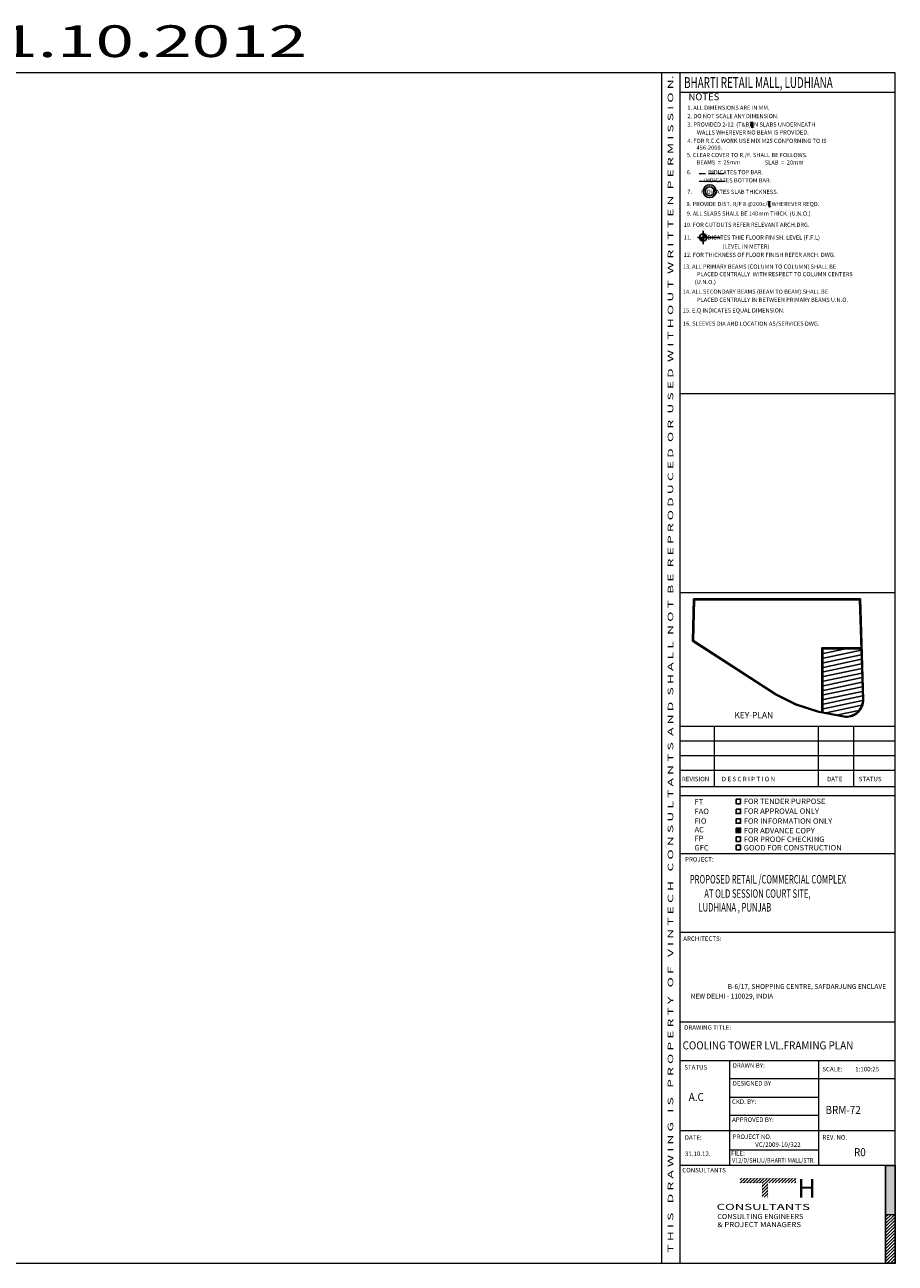
# Model space of a CAD drawing. Units: inches. Extents: x 255902 to 2710256, y -689583 to -70049.
# Drawn here: x 2666386 to 2710256, y -132469 to -70049 of the extents above; entities that cross this region are included whole.
import ezdxf
from ezdxf.enums import TextEntityAlignment as Align

# ---------------------------------------------------------------- set-up
doc = ezdxf.new("R2010")
doc.units = ezdxf.units.IN
doc.header["$LTSCALE"] = 2500
doc.header["$MEASUREMENT"] = 0
doc.linetypes.add('HIDDEN', pattern=[0.375, 0.25, -0.125])
for name, color, linetype in [('BORDER', 5, 'Continuous'), ('COLDIM', 3, 'Continuous'), ('COLUMN NO', 1, 'Continuous'), ('LINE', 4, 'Continuous'), ('LOGO', 1, 'Continuous'), ('RETAINING WALL', 2, 'Continuous'), ('stair', 3, 'Continuous'), ('T', 2, 'Continuous'), ('TEXT1', 1, 'Continuous'), ('TEXTT1', 2, 'Continuous')]:
    doc.layers.add(name, color=color, linetype=linetype)
doc.layers.add('text', color=2, linetype='Continuous', lineweight=18)
doc.styles.add('K', font='swissek.ttf', dxfattribs={"height": 349})
doc.styles.add('RD', font='romand.shx', dxfattribs={"height": 225})
doc.styles.add('RT', font='romant.shx', dxfattribs={"height": 400})
doc.styles.add('ST', font='romand.shx', dxfattribs={"height": 4})

# ---------------------------------------------------------------- blocks, each defined once
blk = doc.blocks.new('T')
at = {"layer": 'TEXT1', "color": 4}
for p, q in [((-69, 193), (117, 193)), ((-69, 185), (15, 185)), ((15, 185), (15, -200)), ((23, 185), (23, -200)), ((23, 185), (117, 185)), ((17, -92), (114, -200)), ((23, -86), (125, -200))]:
    blk.add_line(p, q, dxfattribs=at)
at = {"layer": 'TEXT1', "color": 4, "style": 'ST'}
blk.add_text('O', height=243, dxfattribs=at).set_placement((-101, -103))

msp = doc.modelspace()

# ---------------------------------------------------------------- hatches: boundary and pattern name
at = {"layer": 'COLDIM'}
h = msp.add_hatch(dxfattribs=at)
h.set_pattern_fill('ANSI31', color=6, scale=71.5275, angle=-33.039617, style=0)
h.set_pattern_definition([(11.960383, (3049932.4, 990304.66), (-47.063097, 222.16973), [])])
h.paths.add_polyline_path([(2706559.3, -104686.3), (2707759.9, -104909.5, 0.4230894), (2708615, -104059.5), (2708536.5, -101456.5), (2706559.3, -101456.5)])
at = {"layer": 'COLUMN NO', "linetype": 'Continuous'}
msp.add_hatch(color=256, dxfattribs=at).paths.add_polyline_path([(2702458.8, -110538.8), (2702238, -110538.8), (2702238, -110767.2), (2702458.8, -110767.2)])
at = {"layer": 'LINE'}
h = msp.add_hatch(color=256, dxfattribs=at)
h.paths.add_polyline_path([(2700577.5, -80770.6), (2700393.5, -80770.6, 0.4142136), (2700577.5, -80954.6)])
h.paths.add_polyline_path([(2700577.5, -80770.6), (2700761.4, -80770.6, 0.4142136), (2700577.5, -80586.7)])
at = {"layer": 'stair'}
msp.add_hatch(color=6, dxfattribs=at).paths.add_polyline_path([(2710255.9, -127541.1), (2709773.5, -127541.1), (2709773.5, -130005.3), (2710255.9, -130005.3)])
h = msp.add_hatch(dxfattribs=at)
h.set_pattern_fill('ANSI31', color=6, scale=908.82, style=0)
h.set_pattern_definition([(45, (2624398.57, -55771.45), (-80.3291, 80.3291), [])])
h.paths.add_polyline_path([(2703551.6, -129145.7), (2703835.5, -129145.7), (2703835.5, -128422.1), (2705248.5, -128422.1), (2705248.5, -128194.2), (2702446.1, -128194.2), (2702446.1, -128419.1), (2703551.6, -128419.1)])
h = msp.add_hatch(dxfattribs=at)
h.set_pattern_fill('ANSI31', color=6, scale=908.82, style=0)
h.set_pattern_definition([(45, (2587117.99, -140977.46), (-80.3291, 80.3291), [])])
h.paths.add_polyline_path([(2710255.9, -130005.3), (2709773.5, -130005.3), (2709773.5, -132469.4), (2710255.9, -132469.4)])

# ---------------------------------------------------------------- linework, layer by layer
at = {"color": 5, "lineweight": 0}
msp.add_line((2709773.5, -130005.3), (2710255.9, -130005.3), dxfattribs=at)
at = {"color": 5}
msp.add_lwpolyline([(2709773.5, -132469.4), (2709773.5, -127541.1), (2710255.9, -127541.1), (2710255.9, -132469.4)], close=True, dxfattribs=at)
at = {"layer": 'BORDER', "lineweight": 0}
for p, q in [((2698491.9, -132469.4), (2698491.9, -72469.4)), ((2699419.8, -132469.4), (2699419.8, -72469.4)), ((2699419.8, -73438.4), (2710255.9, -73438.4)), ((2699402, -88641.1), (2710238, -88641.1)), ((2699419.8, -98666.7), (2710255.9, -98666.7)), ((2699419.8, -105400.1), (2710255.9, -105400.1)), ((2710255.9, -108917.5), (2699419.8, -108917.5)), ((2710255.9, -111832), (2699419.8, -111832)), ((2710255.9, -115792.5), (2699419.8, -115792.5)), ((2710255.9, -120322.8), (2699419.8, -120322.8)), ((2710255.9, -122260.2), (2699419.8, -122260.2)), ((2701922.1, -127541.1), (2701922.1, -122260.2)), ((2706409.9, -127541.1), (2706409.9, -122260.2)), ((2710255.9, -123178), (2706409.9, -123178)), ((2699419.8, -125780.8), (2710255.9, -125780.8)), ((2709871.3, -127541.1), (2699419.8, -127541.1))]:
    msp.add_line(p, q, dxfattribs=at)
at = {"layer": 'BORDER', "color": 4, "lineweight": 0}
for p, q in [((2701123.4, -105400.1), (2701123.4, -108443.6)), ((2706369.6, -105400.1), (2706369.6, -108443.6)), ((2708154.5, -105400.1), (2708154.5, -108443.6)), ((2699419.8, -106140), (2710255.9, -106140)), ((2699419.8, -106879.8), (2709871.3, -106879.8)), ((2699419.8, -106879.8), (2710255.9, -106879.8)), ((2699419.8, -107619.7), (2710255.9, -107619.7)), ((2699419.8, -108443.6), (2710255.9, -108443.6))]:
    msp.add_line(p, q, dxfattribs=at)
at = {"layer": 'BORDER', "lineweight": 0}
msp.add_lwpolyline([(2620255.9, -132469.4), (2710255.9, -132469.4), (2710255.9, -72469.4), (2620255.9, -72469.4)], close=True, dxfattribs=at)
at = {"layer": 'LINE'}
for p, q in [((2700577.5, -80438.4, 0), (2700577.5, -81107.9, 0)), ((2700286, -80770.6, 0), (2701455.9, -80770.6, 0))]:
    msp.add_line(p, q, dxfattribs=at)
msp.add_circle((2700577.5, -80770.6, 0), 184, dxfattribs=at)
at = {"layer": 'LOGO', "color": 2}
for points in [[(2702238, -109078.5), (2702458.8, -109078.5), (2702458.8, -109306.9), (2702238, -109306.9)], [(2702238, -109577.5), (2702458.8, -109577.5), (2702458.8, -109805.8), (2702238, -109805.8)], [(2702238, -110064.6), (2702458.8, -110064.6), (2702458.8, -110293), (2702238, -110293)], [(2702238, -110538.8), (2702458.8, -110538.8), (2702458.8, -110767.2), (2702238, -110767.2)], [(2702238, -110984.1), (2702458.8, -110984.1), (2702458.8, -111212.5), (2702238, -111212.5)], [(2702238, -111399.5), (2702458.8, -111399.5), (2702458.8, -111627.9), (2702238, -111627.9)]]:
    msp.add_lwpolyline(points, close=True, dxfattribs=at)
at = {"layer": 'LOGO', "const_width": 9.44}
msp.add_lwpolyline([(2705248.5, -128421.9), (2705248.5, -128194.2), (2702446.1, -128194.2), (2702446.1, -128419.1), (2703551.6, -128419.1), (2703551.6, -129145.7), (2703835.5, -129145.7), (2703835.5, -128422.1), (2705253.1, -128422.1)], dxfattribs=at)
at = {"layer": 'RETAINING WALL', "color": 2, "linetype": 'Continuous', "ltscale": 1.5}
for p, q in [((2706559.3, -101456.5), (2708536.5, -101456.5)), ((2706559.3, -101456.5), (2706559.3, -104692.5)), ((2706602.3, -101499.4), (2708537.8, -101499.4)), ((2706602.3, -101499.4), (2706602.3, -104692.5))]:
    msp.add_line(p, q, dxfattribs=at)
for points in [[(2700038.8, -101111.9), (2700095.2, -98986.9), (2708504.9, -98986.9), (2708657.9, -104058.6, -0.4244253), (2707755.6, -104952.3), (2706401.4, -104700.6), (2705252, -104324.6), (2704242.5, -103829.6)], [(2700082.3, -101088.9), (2700137, -99029.9), (2708463.2, -99029.9), (2708615, -104059.5, -0.4230894), (2707759.9, -104909.5), (2706412, -104659), (2705268.2, -104284.7), (2704263.7, -103792.2)]]:
    msp.add_lwpolyline(points, format="xyb", close=True, dxfattribs=at)
at = {"layer": 'T', "lineweight": 0}
for p, q in [((2706409.9, -123178), (2701922.1, -123178)), ((2701922.1, -124095.9), (2706409.9, -124095.9)), ((2701922.1, -125013.8), (2706409.9, -125013.8)), ((2701922.1, -126754.2), (2706409.9, -126754.2))]:
    msp.add_line(p, q, dxfattribs=at)
at = {"layer": 'TEXT1', "color": 1, "linetype": 'HIDDEN', "lineweight": 0, "ltscale": 0.5}
msp.add_line((2700378.3, -77540.9, 0), (2701677.1, -77540.9, 0), dxfattribs=at)
at = {"layer": 'TEXT1', "color": 1, "lineweight": 0}
msp.add_line((2700378.3, -77938.6, 2940.7), (2701677.1, -77938.6, 2940.7), dxfattribs=at)
at = {"layer": 'TEXT1', "color": 2}
for radius in [323, 226]:
    msp.add_circle((2700901.3, -78436.6, 2940.7), radius, dxfattribs=at)

# ---------------------------------------------------------------- block references
at = {"layer": 'TEXT1', "color": 2, "xscale": 0.6923862001858652, "yscale": 0.6923861999821384}
for p, zscale in [((2703014.6, -75108.7, 2940.7), 0.6923862000002678), ((2703884.6, -79102.9, 4405.5), 0.6923862000001826)]:
    msp.add_blockref('T', p, dxfattribs=dict(at, zscale=zscale))

# ---------------------------------------------------------------- texts
at = {"layer": 'LOGO', "style": 'RT'}
for s, height, width, p in [('FOR ADVANCE COPY. 31.10.2012', 1600, 1.6, (2628755.3, -71677.7)), ('CONSULTANTS', 304.089, 1.6, (2701253.6, -129781.9)), ('& PROJECT MANAGERS', 258.875, 1.11, (2701289.5, -130650.2)), ('CONSULTING ENGINEERS', 258.875, 1.03, (2701289.5, -130244.2))]:
    msp.add_text(s, height=height, dxfattribs=dict(at, width=width)).set_placement(p)
at = {"layer": 'LOGO', "color": 2, "style": 'RT', "width": 1.03}
for s, height, p in [('FT', 272.65, (2700139, -109348.8)), ('FOR TENDER PURPOSE', 272.646, (2702621, -109323.9)), ('FAO  ', 272.65, (2700139, -109829.4)), ('FOR APPROVAL ONLY', 272.646, (2702621, -109820.6)), ('AC ', 272.65, (2700139, -110754.8)), ('FIO  ', 272.65, (2700139, -110320.6)), ('FOR INFORMATION ONLY', 272.646, (2702621, -110320.6)), ('FP  ', 272.65, (2700139, -111197.7)), ('FOR ADVANCE COPY', 272.646, (2702621, -110803.2)), ('FOR PROOF CHECKING', 272.646, (2702621, -111236.1)), ('GFC', 272.65, (2700139, -111664.4)), ('GOOD FOR CONSTRUCTION', 272.646, (2702621, -111664.4))]:
    msp.add_text(s, height=height, dxfattribs=at).set_placement(p)
at = {"layer": 'LOGO', "style": 'K'}
msp.add_text('H', height=937.3, dxfattribs=at).set_placement((2705330.2, -129156.5))
at = {"layer": 'text', "color": 1, "style": 'RT', "width": 1.042947}
msp.add_text('T H I S   D R A W I N G   I S   P R O P E R T Y   O F   V I N T E C H   C O N S U L T A N T S  A N D  S H A L L  N O T  B E  R E P R O D U C E D  O R  U S E D  W I T H O U T  W R I T T E N  P E R M I S S I O N.', height=272.646, rotation=90, dxfattribs=at).set_placement((2699064.7, -131935.7), (2699064.7, -72600.2), align=Align.FIT)
at = {"layer": 'text', "color": 1, "style": 'RT'}
msp.add_text('%%UNOTES', height=350.62, dxfattribs=at).set_placement((2699834.8, -73853.7, -10.9))
at = {"layer": 'TEXT1', "color": 1, "style": 'RT', "width": 0.664223}
for s, height, p in [('BHARTI RETAIL MALL, LUDHIANA', 545.292, (2699616.3, -73235.1, -10.9)), ('PROPOSED RETAIL /COMMERCIAL COMPLEX ', 425.425, (2699902.7, -113331))]:
    msp.add_text(s, height=height, dxfattribs=at).set_placement(p)
at = {"layer": 'TEXT1', "color": 2}
for s, height, style, p in [('1. ALL DIMENSIONS ARE IN MM.', 210.375, 'RD', (2699775.2, -74335, 2940.7)), ('2. DO NOT SCALE ANY DIMENSION.', 210.375, 'RD', (2699780.1, -74758.3, 2940.7)), ('3. PROVIDED 2-12  (T&B) IN SLABS UNDERNEATH', 210.375, 'RD', (2699780.1, -75181.8, 2940.7)), ('WALLS WHEREVER NO BEAM IS PROVIDED.', 210.375, 'RD', (2700260.2, -75580.6, 2940.7)), ('4. FOR R.C.C WORK USE MIX M25 CONFORMING TO IS', 210.375, 'RD', (2699780.1, -76004.2, 2940.7)), ('456-2000.', 210.38, 'RD', (2700239.7, -76347.4, 2940.7)), ('5. CLEAR COVER TO R./F. SHALL BE FOLLOWS.', 210.375, 'RD', (2699750.4, -76720.8, 2940.7)), ('6.             INDICATES TOP BAR.', 210.375, 'RD', (2699748.7, -77587.5, 2940.7)), ('BEAMS  =  25mm', 210.375, 'RD', (2700244.6, -77089.4, 2940.7)), ('SLAB  =  20mm', 210.375, 'RD', (2703681.4, -77092.5, 2940.7)), ('               INDICATES BOTTOM BAR.', 210.375, 'RD', (2699652.3, -77994.7, 2940.7)), ('7.       INDICATES SLAB THICKNESS.', 210.375, 'RD', (2699777.2, -78573.8, 2940.7)), ('8. PROVIDE DIST. R/F 8 @200c/c WHEREVER REQD.  ', 210.375, 'RD', (2699736.9, -79187.6, 2940.7)), ('9. ALL SLABS SHALL BE 140mm THICK. (U.N.O.)', 210.375, 'RD', (2699748.5, -79669.7, 2940.7)), ('10. FOR CUTOUTS REFER RELEVANT ARCH.DRG.', 210.375, 'RD', (2699593.4, -80235.8, 2940.7)), ('11.        INDICATES THIE FLOOR FINISH. LEVEL (F.F.L) ', 210.375, 'RD', (2699593.4, -80877.2, 2940.7)), (' (LEVEL IN METER)  ', 210.375, 'RD', (2701494.8, -81333.1, 2940.7)), ('12. FOR THICKNESS OF FLOOR FINISH REFER ARCH. DWG. ', 210.375, 'RD', (2699593.4, -81750.7, 2940.7)), ('13. ALL PRIMARY BEAMS (COLUMN TO COLUMN) SHALL BE ', 210.375, 'RD', (2699553.3, -82342.7, 2940.7)), (' (U.N.O.)', 210.38, 'RD', (2700090.9, -83122.1, 2940.7)), ('PLACED CENTRALLY  WITH RESPECT TO COLUMN CENTERS  ', 210.375, 'RD', (2700265.3, -82723.5, 2940.7)), ('14. ALL SECONDARY BEAMS (BEAM TO BEAM) SHALL BE ', 210.375, 'RD', (2699553.3, -83606.3, 2940.7)), ('PLACED CENTRALLY IN BETWEEN PRIMARY BEAMS U.N.O.', 210.375, 'RD', (2700268.5, -84016.6, 2940.7)), ('15. E.Q INDICATES EQUAL DIMENSION.  ', 210.375, 'RD', (2699553.3, -84551.7, 2940.7)), ('16. SLEEVES DIA AND LOCATION AS/SERVICES DWG.', 210.375, 'RD', (2699559.3, -85218.2, 2940.7)), ('NEW DELHI - 110029, INDIA', 244.262, 'ST', (2699944.1, -119130.9, -7))]:
    msp.add_text(s, height=height, dxfattribs=dict(at, style=style)).set_placement(p)
at = {"layer": 'TEXT1', "color": 1, "style": 'RT'}
msp.add_text('%%UKEY-PLAN', height=309.547, dxfattribs=at).set_placement((2702151.5, -104998.9))
at = {"layer": 'TEXT1', "color": 1, "style": 'RT', "width": 0.664223}
for s, p in [('AT OLD SESSION COURT SITE,', (2703311.2, -113891)), ('LUDHIANA , PUNJAB', (2702174.8, -114585.7, 0))]:
    msp.add_text(s, height=425.425, dxfattribs=at).set_placement(p, align=Align.MIDDLE)
at = {"layer": 'TEXT1', "color": 2, "style": 'ST'}
msp.add_text('B-6/17, SHOPPING CENTRE, SAFDARJUNG ENCLAVE', height=244.262, dxfattribs=at).set_placement((2709796, -118644, -7), align=Align.RIGHT)
at = {"layer": 'TEXT1', "style": 'RT', "width": 0.9}
for s, height, p in [('COOLING TOWER LVL.FRAMING PLAN', 406.573, (2699538.9, -121692.3, 0)), ('A.C', 406.57, (2699848.6, -124294.2)), ('BRM-72', 406.57, (2706742.5, -124947.1)), ('R0', 406.57, (2708175.6, -127075.8))]:
    msp.add_text(s, height=height, dxfattribs=at).set_placement(p)
at = {"layer": 'TEXTT1', "style": 'RD'}
for s, height, p in [('REVISION', 227.21, (2699506.1, -108179.6)), ('D E S C R I P T I O N', 227.205, (2701514.1, -108179.6)), ('DATE', 227.21, (2706816.3, -108179.6)), ('STATUS', 227.21, (2708416.7, -108179.6)), ('PROJECT:', 227.21, (2699664.5, -112224.4)), ('ARCHITECTS:', 227.205, (2699573.1, -116225.5)), ('DRAWING TITLE:', 227.205, (2699616, -120702.7)), ('STATUS', 227.21, (2699626, -122705.5)), ('DRAWN BY:', 227.21, (2702062.7, -122613.4)), ('SCALE:', 227.21, (2706581.2, -122800.8)), ('1:100:25', 227.21, (2708238.7, -122800.8)), ('DESIGNED BY', 227.205, (2702062.7, -123513)), ('CKD. BY:', 227.21, (2702028.2, -124435.8)), ('APPROVED BY:', 227.205, (2702035.1, -125346.4)), ('DATE:', 227.21, (2699644.4, -126245.3)), ('PROJECT NO.', 227.205, (2702062.7, -126205.5)), ('REV. NO.', 227.21, (2706581.2, -126240.1)), ('VC/2009-10/322', 228.697, (2703197.5, -126607.4)), ('31.10.12.', 227.21, (2699658.8, -127066.5)), ('FILE:', 227.21, (2701978.2, -127039.7)), ('%%UCONSULTANTS', 227.205, (2699521.9, -127893.3))]:
    msp.add_text(s, height=height, dxfattribs=at).set_placement(p)
at = {"layer": 'TEXTT1', "style": 'RD', "width": 0.716037}
msp.add_text('V12/D/SHIJU/BHARTI MALL/STR.', height=229.158, dxfattribs=at).set_placement((2702030, -127400.1), (2706202.4, -127400.1), align=Align.FIT)

doc.saveas('drawing.dxf')
